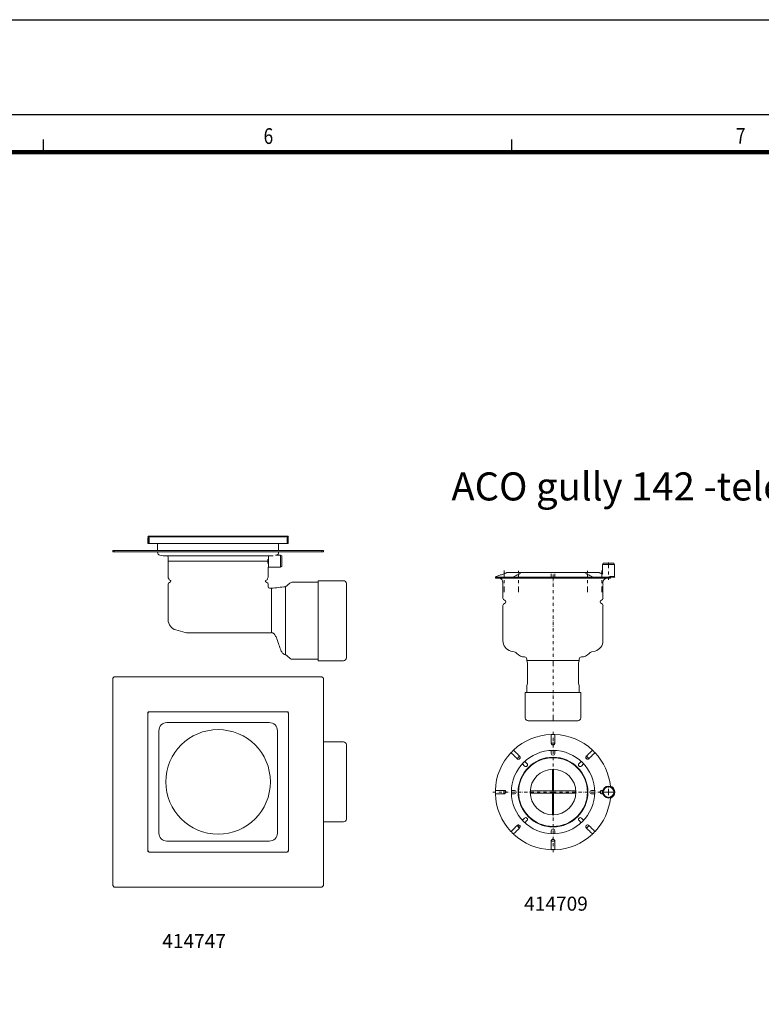
# Model space of a CAD drawing. Units: millimetres. Extents: x -135 to 7731, y -135 to 5481.
# Drawn here: x 3475 to 4532, y 4077 to 5481 of the extents above; entities that cross this region are included whole.
import ezdxf

# ---------------------------------------------------------------- set-up
doc = ezdxf.new("R2010")
doc.units = ezdxf.units.MM
doc.header["$LTSCALE"] = 9
doc.linetypes.add('AUSGEZOGEN', pattern=[0])
doc.linetypes.add('STRICHPUNKT', pattern=[1, 0.5, -0.25, 0, -0.25])
for name, color, linetype, lineweight in [('ACO_MITTE', 1, 'STRICHPUNKT', 9), ('ACO_VISIBLE ( NOTE )', 7, 'Continuous', 15), ('AM_BOR', 7, 'Continuous', 50)]:
    doc.layers.add(name, color=color, linetype=linetype, lineweight=lineweight)
doc.layers.add('KOPF', color=22, linetype='AUSGEZOGEN')
doc.styles.add('BEMSTIL', font='simplex', dxfattribs={"width": 0.8, "height": 3.5})
doc.styles.get("Standard").update_dxf_attribs({"font": 'isocp.shx'})

# ---------------------------------------------------------------- blocks, each defined once
blk = doc.blocks.new('RA_A1_AC')
at = {"layer": 'KOPF'}
for p, q in [((-15, 609), (856, 609)), ((0, 594), (841, 594)), ((389.91, 588), (389.91, 590)), ((389.91, 588), (389.91, 590)), ((464.09, 588), (464.09, 590)), ((464.09, 588), (464.09, 590))]:
    blk.add_line(p, q, dxfattribs=at)
at = {"layer": 'KOPF', "const_width": 0.7}
blk.add_lwpolyline([(21, 6), (21, 588), (835, 588), (835, 6)], close=True, dxfattribs=at)
at = {"layer": 'KOPF', "style": 'BEMSTIL', "width": 0.8}
for s, p in [('6', (424.76, 589.31)), ('7', (499.58, 589.34))]:
    blk.add_text(s, height=2.5, dxfattribs=at).set_placement(p)

msp = doc.modelspace()

# ---------------------------------------------------------------- linework, layer by layer
at = {"layer": 'ACO_MITTE'}
for p, q in [((4314.6, 4703.4), (4314.6, 4707.1)), ((4165.6, 4691.8), (4165.6, 4695.5)), ((4165.6, 4668.3), (4165.6, 4691.8)), ((4186.1, 4691.5), (4186.1, 4695.2)), ((4186.1, 4668.3), (4186.1, 4691.5)), ((4284.7, 4691.5), (4284.7, 4695.2)), ((4284.7, 4668.3), (4284.7, 4691.5)), ((4305.1, 4691.8), (4305.1, 4695.5)), ((4305.1, 4668.3), (4305.1, 4691.8)), ((4314.6, 4703.4), (4314.6, 4685.9)), ((4235.4, 4685.9), (4235.4, 4689.6)), ((4235.4, 4685.9), (4235.4, 4567.3)), ((4314.6, 4685.9), (4314.6, 4682.1)), ((4165.6, 4668.3), (4165.6, 4664.6)), ((4186.1, 4668.3), (4186.1, 4664.6)), ((4284.7, 4668.3), (4284.7, 4664.6)), ((4305.1, 4668.3), (4305.1, 4664.6)), ((4235.4, 4567.3), (4235.4, 4563.6)), ((4235.4, 4563.6), (4235.4, 4527.2)), ((4235.4, 4521.3), (4235.4, 4525.1)), ((4235.4, 4485.3), (4235.4, 4521.3)), ((4235.4, 4485.3), (4235.4, 4481.6)), ((4235.4, 4379.5), (4235.4, 4465.3)), ((4314.6, 4379.5), (4314.6, 4387.3)), ((4235.4, 4379.5), (4149.6, 4379.5)), ((4235.4, 4379.5), (4321.1, 4379.5)), ((4235.4, 4379.5), (4235.4, 4293.8)), ((4314.6, 4379.5), (4306.9, 4379.5)), ((4314.6, 4379.5), (4322.4, 4379.5)), ((4314.6, 4379.5), (4314.6, 4371.8))]:
    msp.add_line(p, q, dxfattribs=at)
at = {"layer": 'ACO_VISIBLE ( NOTE )'}
for p, q in [((3660, 4743.7), (3658, 4743.7)), ((3658, 4734.2), (3658, 4742.2)), ((3659.3, 4734.2), (3658, 4734.2)), ((3659, 4742.2), (3659.5, 4742.2)), ((3659.3, 4742.2), (3659.3, 4739.9)), ((3659.3, 4734.2), (3659.3, 4739.9)), ((3659.3, 4734.2), (3659.5, 4734.2)), ((3659.5, 4742.2), (3659.5, 4734.2)), ((3659.5, 4734.2), (3856.6, 4734.2)), ((3856.1, 4744.7), (3660, 4744.7)), ((3660, 4743.7), (3856.1, 4743.7)), ((3671.8, 4734.2), (3671.8, 4724.2)), ((3844.3, 4724.2), (3844.3, 4734.2)), ((3858.1, 4743.7), (3856.1, 4743.7)), ((3856.6, 4742.2), (3857, 4742.2)), ((3856.6, 4734.2), (3856.6, 4742.2)), ((3856.6, 4734.2), (3856.8, 4734.2)), ((3856.8, 4739.9), (3856.8, 4742.2)), ((3856.8, 4734.2), (3856.8, 4739.9)), ((3858, 4734.2), (3856.8, 4734.2)), ((3858, 4742.2), (3858, 4734.2)), ((3608, 4722.2), (3608, 4724.2)), ((3610, 4724.2), (3608, 4724.2)), ((3610, 4722.2), (3608, 4722.2)), ((3906, 4724.2), (3610, 4724.2)), ((3610, 4722.2), (3610, 4724.2)), ((3906, 4722.2), (3610, 4722.2)), ((3908, 4724.2), (3906, 4724.2)), ((3906, 4722.2), (3906, 4724.2)), ((3908, 4722.2), (3906, 4722.2)), ((3908, 4722.2), (3908, 4724.2)), ((3679.5, 4716.3), (3675, 4717.5)), ((3679.5, 4716.3), (3702.5, 4716.3)), ((3686.8, 4714.6), (3686.8, 4708.7)), ((3828.8, 4708.7), (3686.8, 4708.7)), ((3686.8, 4686), (3686.8, 4708.7)), ((3828.8, 4708.7), (3686.8, 4708.7)), ((3702.5, 4716.3), (3813.5, 4716.3)), ((3813.5, 4716.3), (3836.4, 4716.3)), ((3828.8, 4705.5), (3828.8, 4711.9)), ((3829.8, 4700.2), (3829.8, 4715.9)), ((3841.1, 4717.5), (3839.8, 4717.2)), ((3839.8, 4717.2), (3846.8, 4717.2)), ((3846.8, 4700.2), (3846.8, 4717.2)), ((3848.8, 4716.2), (3846.8, 4717.2)), ((3848.8, 4701.2), (3848.8, 4716.2)), ((4307.1, 4705.9), (4306.1, 4703.9)), ((4323.1, 4703.9), (4306.1, 4703.9)), ((4306.1, 4690.6), (4306.1, 4703.9)), ((4322.1, 4705.9), (4307.1, 4705.9)), ((4322.1, 4705.9), (4323.1, 4703.9)), ((4323.1, 4686.9), (4323.1, 4703.9)), ((3829.8, 4700.2), (3829.3, 4699.9)), ((3829.3, 4686), (3829.3, 4699.9)), ((3829.8, 4700.2), (3846.8, 4700.2)), ((3848.8, 4701.2), (3846.8, 4700.2)), ((4169.8, 4692.5), (4168.3, 4691.9)), ((4300.3, 4692.6), (4170.5, 4692.6)), ((4301, 4692.5), (4302.5, 4691.9)), ((3686.8, 4625.2), (3686.8, 4675.9)), ((3687.8, 4683.9), (3687.8, 4683.4)), ((3828.3, 4683.9), (3828.3, 4683.4)), ((3829.3, 4672.2), (3829.3, 4675.9)), ((3854, 4672.2), (3860.3, 4677.5)), ((3900.8, 4678.9), (3864.2, 4678.9)), ((3900.8, 4680.9), (3900.8, 4566.9)), ((3936.8, 4680.9), (3900.8, 4680.9)), ((3940.8, 4676.9), (3940.8, 4570.9)), ((4153.2, 4686.2), (4153.2, 4685.9)), ((4153.2, 4685.9), (4153.2, 4685.9)), ((4175.4, 4685.9), (4153.2, 4685.9)), ((4153.4, 4685.9), (4153.4, 4684.6)), ((4153.4, 4684.6), (4317.4, 4684.6)), ((4164.1, 4678.6), (4164.1, 4655.9)), ((4175.4, 4685.9), (4175.5, 4685.9)), ((4175.4, 4685.9), (4175.4, 4685.9)), ((4175.5, 4685.9), (4179.2, 4685.9)), ((4179.1, 4686.2), (4179.1, 4685.9)), ((4179.2, 4685.9), (4179.2, 4685.9)), ((4232.7, 4685.9), (4179.2, 4685.9)), ((4232.7, 4685.9), (4238.1, 4685.9)), ((4232.7, 4685.9), (4232.7, 4685.9)), ((4232.9, 4686.1), (4232.9, 4686.2)), ((4237.9, 4686.2), (4237.9, 4686.1)), ((4238.1, 4685.9), (4238.1, 4685.9)), ((4291.6, 4685.9), (4238.1, 4685.9)), ((4291.6, 4685.9), (4295.3, 4685.9)), ((4291.6, 4685.9), (4291.6, 4685.9)), ((4291.7, 4685.9), (4291.7, 4686.2)), ((4295.3, 4685.9), (4295.4, 4685.9)), ((4295.4, 4685.9), (4295.4, 4685.9)), ((4317.2, 4685.9), (4295.4, 4685.9)), ((4306.6, 4678.6), (4306.6, 4676.2)), ((4323.1, 4686.9), (4315.9, 4686.9)), ((4323.6, 4685.9), (4317.2, 4685.9)), ((4317.4, 4685.9), (4317.4, 4684.6)), ((4323.1, 4686.9), (4323.6, 4685.9)), ((3834, 4670.2), (3831.3, 4670.2)), ((3834, 4670.4), (3834, 4638.6)), ((3854, 4672.2), (3854, 4575.7)), ((3854, 4672.2), (3854, 4575.7)), ((4306.6, 4674.1), (4306.6, 4655.9)), ((3834, 4638.6), (3834, 4606.7)), ((4164.1, 4645.8), (4164.1, 4595.2)), ((4306.6, 4645.8), (4306.6, 4595.2)), ((3711.1, 4607.2), (3697.9, 4610.7)), ((3801, 4606.7), (3715, 4606.7)), ((3834, 4606.7), (3801, 4606.7)), ((4180.2, 4579.4), (4175.3, 4580.7)), ((4290.5, 4579.4), (4295.5, 4580.7)), ((3854, 4575.7), (3860.3, 4570.4)), ((3900.8, 4568.9), (3864.2, 4568.9)), ((3936.8, 4566.9), (3900.8, 4566.9)), ((4197.9, 4569.3), (4197.9, 4567.3)), ((4197.9, 4567.3), (4272.9, 4567.3)), ((4272.9, 4567.3), (4197.9, 4567.3)), ((4197.9, 4567.1), (4197.9, 4567.3)), ((4199.1, 4563.9), (4198, 4566.7)), ((4199.1, 4534.5), (4199.1, 4563.7)), ((4271.6, 4534.5), (4271.6, 4563.7)), ((4271.7, 4563.9), (4272.8, 4566.7)), ((4272.9, 4569.3), (4272.9, 4567.3)), ((4272.9, 4567.1), (4272.9, 4567.3)), ((3608, 4542.1), (3610, 4544.1)), ((3608, 4246.1), (3608, 4542.1)), ((3610, 4544.1), (3906, 4544.1)), ((3906, 4544.1), (3908, 4542.1)), ((3908, 4542.1), (3908, 4246.1)), ((4274.9, 4521.3), (4195.9, 4521.3)), ((4195.9, 4485.3), (4195.9, 4521.3)), ((4197.9, 4521.3), (4197.9, 4531.1)), ((4199.1, 4534.4), (4198, 4531.5)), ((4271.7, 4534.4), (4272.8, 4531.5)), ((4272.9, 4521.3), (4272.9, 4531.1)), ((4274.9, 4485.3), (4274.9, 4521.3)), ((3659.5, 4494.1), (3659, 4494.1)), ((3659.5, 4494.1), (3659.5, 4494.1)), ((3856.1, 4494.1), (3660, 4494.1)), ((3856.6, 4494.1), (3856.5, 4494.1)), ((3857, 4494.1), (3856.6, 4494.1)), ((3658, 4493.1), (3658, 4492.6)), ((3658, 4492.6), (3658, 4492.6)), ((3658, 4492.1), (3658, 4296)), ((3858, 4492.6), (3858, 4493.1)), ((3858, 4492.6), (3858, 4492.6)), ((3858.1, 4296), (3858.1, 4492.1)), ((4270.9, 4481.3), (4199.9, 4481.3)), ((4270.9, 4481.3), (4199.9, 4481.3)), ((3673.5, 4467.1), (3673.5, 4321.1)), ((3831, 4478.6), (3685, 4478.6)), ((3842.5, 4321.1), (3842.5, 4467.1)), ((3936.8, 4451.1), (3908, 4451.1)), ((3940.8, 4447.1), (3940.8, 4341.1)), ((4232.9, 4438.9), (4232.9, 4434.5)), ((4237.9, 4434.5), (4237.9, 4438.9)), ((4198.3, 4420.2), (4195.2, 4423.2)), ((4275.6, 4423.2), (4272.5, 4420.2)), ((4191.7, 4419.7), (4194.7, 4416.6)), ((4234.6, 4409.2), (4234.6, 4412)), ((4234.6, 4409.2), (4234.6, 4383.4)), ((4236.1, 4412), (4236.1, 4409.2)), ((4236.1, 4383.4), (4236.1, 4409.2)), ((4276.1, 4416.6), (4279.1, 4419.7)), ((4180.4, 4382), (4176, 4382)), ((4203.9, 4381.2), (4212.9, 4381.2)), ((4212.9, 4381.2), (4258, 4381.2)), ((4234.6, 4381.2), (4234.6, 4383.4)), ((4236.1, 4383.4), (4236.1, 4381.2)), ((4258, 4381.2), (4266.9, 4381.2)), ((4294.8, 4382), (4290.4, 4382)), ((4176, 4377), (4180.4, 4377)), ((4203.4, 4380.4), (4202.9, 4380.4)), ((4202.9, 4378.9), (4203.4, 4378.9)), ((4203.4, 4378.7), (4203.4, 4380.7)), ((4212.9, 4378.2), (4203.9, 4378.2)), ((4258, 4378.2), (4212.9, 4378.2)), ((4234.6, 4375.9), (4234.6, 4378.2)), ((4234.6, 4375.9), (4234.6, 4350.2)), ((4236.1, 4378.2), (4236.1, 4375.9)), ((4236.1, 4350.2), (4236.1, 4375.9)), ((4266.9, 4378.2), (4258, 4378.2)), ((4267.4, 4378.7), (4267.4, 4380.7)), ((4267.9, 4380.4), (4267.4, 4380.4)), ((4267.4, 4378.9), (4267.9, 4378.9)), ((4290.4, 4377), (4294.8, 4377)), ((4194.7, 4342.4), (4191.7, 4339.3)), ((4195.2, 4335.8), (4198.3, 4338.9)), ((4234.6, 4347.2), (4234.6, 4350.2)), ((4234.6, 4347.2), (4234.6, 4347)), ((4234.6, 4347.2), (4236.1, 4347.2)), ((4236.1, 4350.2), (4236.1, 4347.2)), ((4236.1, 4347), (4236.1, 4347.2)), ((4272.5, 4338.9), (4275.6, 4335.8)), ((4279.1, 4339.3), (4276.1, 4342.4)), ((3936.8, 4337.1), (3908, 4337.1)), ((4232.9, 4324.5), (4232.9, 4320.2)), ((4237.9, 4320.2), (4237.9, 4324.5)), ((3685, 4309.6), (3831, 4309.6)), ((3658, 4295.6), (3658, 4295.5)), ((3658, 4295.5), (3658, 4295.1)), ((3659, 4294.1), (3659.5, 4294.1)), ((3659.5, 4294.1), (3659.5, 4294.1)), ((3660, 4294), (3856.1, 4294)), ((3856.5, 4294.1), (3856.6, 4294.1)), ((3856.6, 4294.1), (3857, 4294.1)), ((3858, 4295.5), (3858, 4295.6)), ((3858, 4295.1), (3858, 4295.5)), ((3610, 4244.1), (3608, 4246.1)), ((3906, 4244.1), (3610, 4244.1)), ((3908, 4246.1), (3906, 4244.1))]:
    msp.add_line(p, q, dxfattribs=at)
for centre, radius in [((3758, 4394.1), 74.5), ((4235.4, 4379.5), 59.4), ((4235.4, 4379.5), 49.7), ((4235.4, 4379.5), 49), ((4235.4, 4379.5), 32.5), ((4314.6, 4379.5), 8.5), ((4314.6, 4379.5), 7.5)]:
    msp.add_circle(centre, radius, dxfattribs=at)
for centre, radius, start, end in [((3660, 4742.2), 2.5, 90, 143.1301), ((3660, 4742.2), 2, 131.4096, 180), ((3662.3, 4739.9), 3, 158.9605, 180), ((3856.1, 4742.2), 2.5, 36.8699, 90), ((3853.8, 4739.9), 3, 0, 21.0395), ((3856, 4742.2), 2, 0, 48.5904), ((3676, 4721.6), 4.25, 180, 255.5297), ((3840, 4721.6), 4.25, 284.4703, 0), ((3685, 4714.6), 1.75, 0, 90), ((4168.3, 4691.8), 0.2, 110.2342, 110.9793), ((4170.5, 4690.6), 2, 90, 110.2342), ((4300.3, 4690.6), 2, 69.7658, 90), ((4302.4, 4691.8), 0.2, 69.0207, 69.7658), ((3689.4, 4686), 2.69, 180, 231.1158), ((3689.4, 4675.9), 2.69, 103.2232, 180), ((3689.3, 4683.4), 1.58, 180.0228, 256.8769), ((3688.3, 4680.9), 2.5, 283.2232, 0.149), ((3688, 4677.8), 4.1, 48.4848, 76.7768), ((3828, 4677.8), 4.1, 103.2232, 131.5152), ((3827.8, 4680.9), 2.5, 179.851, 256.7768), ((3826.7, 4683.4), 1.58, 283.1231, 359.9772), ((3826.6, 4675.9), 2.69, 0, 76.7768), ((3826.6, 4686), 2.69, 308.8842, 0), ((3864.2, 4672.9), 6, 90, 130.156), ((3936.8, 4676.9), 4, 0, 90), ((4153.4, 4686.2), 0.2, 110.2242, 180), ((4158.1, 4678.6), 6, 0, 90), ((4179.3, 4686.2), 0.2, 117.5198, 180), ((4232.7, 4686.1), 0.2, 270, 0), ((4238.1, 4686.1), 0.2, 180, 270), ((4291.5, 4686.2), 0.2, 0, 62.4802), ((4312.6, 4678.6), 6, 90, 180), ((4304.9, 4675.1), 2, 328.4019, 31.5981), ((3831.3, 4672.2), 2, 180, 270), ((4166.8, 4655.9), 2.69, 180, 256.6026), ((4166.8, 4645.8), 2.69, 103.3974, 180), ((4165.6, 4650.9), 2.5, 283.3974, 76.6026), ((4305.2, 4650.9), 2.5, 103.3974, 256.6026), ((4304, 4655.9), 2.69, 283.3974, 0), ((4304, 4645.8), 2.69, 0, 76.6026), ((3701.8, 4625.2), 15, 180, 255), ((3715, 4621.7), 15, 255, 270), ((4179.1, 4595.2), 15, 180, 255), ((4291.6, 4595.2), 15, 285, 0), ((4178.2, 4571.6), 8, 42.9896, 75), ((4292.6, 4571.6), 8, 105, 137.0104), ((3864.2, 4574.9), 6, 229.844, 270), ((3936.8, 4570.9), 4, 270, 0), ((4195, 4587.3), 15, 222.9896, 269.6921), ((4194.9, 4569.3), 3, 0, 89.6921), ((4198.9, 4567.1), 1, 180, 201.6985), ((4198.6, 4563.7), 0.5, 0, 21.6985), ((4272.1, 4563.7), 0.5, 158.3015, 180), ((4271.9, 4567.1), 1, 338.3015, 0), ((4275.9, 4569.3), 3, 90.3079, 180), ((4275.8, 4587.3), 15, 270.3079, 317.0104), ((4198.9, 4531.1), 1, 158.3015, 180), ((4198.6, 4534.5), 0.5, 338.3015, 0), ((4272.1, 4534.5), 0.5, 180, 201.6985), ((4271.9, 4531.1), 1, 0, 21.6985), ((3660, 4492.1), 2, 90, 180), ((3856.1, 4492.1), 2, 0, 90), ((4199.9, 4485.3), 4, 180, 270), ((4270.9, 4485.3), 4, 270, 0), ((3685, 4467.1), 11.5, 90, 180), ((3831, 4467.1), 11.5, 0, 90), ((3936.8, 4447.1), 4, 0, 90), ((4235.4, 4379.5), 82.2, 91.8858, 133.1142), ((4232.7, 4461.5), 0.2, 0, 91.8858), ((4235.4, 4379.5), 82, 88.2529, 91.7471), ((4238.1, 4461.5), 0.2, 88.1142, 180), ((4235.4, 4379.5), 82.2, 46.8858, 88.1142), ((4235.4, 4379.5), 82, 133.2529, 136.7471), ((4179.3, 4439.4), 0.2, 133.1142, 225), ((4235.4, 4379.5), 70, 87.9533, 92.0467), ((4291.5, 4439.4), 0.2, 315, 46.8858), ((4235.4, 4379.5), 82, 43.2529, 46.7471), ((4235.4, 4379.5), 82.2, 136.8858, 178.1142), ((4175.5, 4435.6), 0.2, 45, 136.8858), ((4235.4, 4379.5), 70, 132.9533, 137.0467), ((4235.4, 4434.5), 2.5, 180, 0), ((4236.4, 4380.2), 66.5, 43.9727, 46.4564), ((4235.4, 4379.5), 70, 42.9533, 47.0467), ((4295.3, 4435.6), 0.2, 43.1142, 135), ((4235.4, 4379.5), 82.2, 5.8851, 43.1142), ((4196.5, 4418.4), 2.5, 225, 45), ((4274.3, 4418.4), 2.5, 135, 315), ((4153.4, 4382.2), 0.2, 178.1142, 270), ((4235.4, 4379.5), 82, 178.2529, 181.7471), ((4235.4, 4379.5), 70, 177.9533, 182.0467), ((4236.4, 4380.2), 70.5, 178.5403, 182.5662), ((4180.4, 4379.5), 2.5, 270, 90), ((4203.9, 4380.7), 0.5, 90, 180), ((4266.9, 4380.7), 0.5, 0, 90), ((4290.4, 4379.5), 2.5, 90, 270), ((4235.4, 4379.5), 70, 357.9533, 2.0467), ((4314.6, 4379.5), 9, 163.8724, 196.1276), ((4314.6, 4379.5), 9, 286.431, 73.569), ((4153.4, 4376.8), 0.2, 90, 181.8858), ((4235.4, 4379.5), 82.2, 181.8858, 223.1142), ((4203.9, 4378.7), 0.5, 180, 270), ((4266.9, 4378.7), 0.5, 270, 0), ((4235.4, 4379.5), 82.2, 316.8858, 354.1149), ((4236.4, 4380.2), 66.5, 358.4343, 0.4256), ((3936.8, 4341.1), 4, 270, 0), ((4196.5, 4340.6), 2.5, 315, 135), ((4274.3, 4340.6), 2.5, 45, 225), ((4235.4, 4379.5), 70, 222.9533, 227.0467), ((4236.4, 4380.2), 70.5, 222.8045, 226.7812), ((4235.4, 4324.5), 2.5, 0, 180), ((4235.4, 4379.5), 70, 312.9533, 317.0467), ((3685, 4321.1), 11.5, 180, 270), ((3831, 4321.1), 11.5, 270, 0), ((4175.5, 4323.4), 0.2, 223.1142, 315), ((4235.4, 4379.5), 82, 223.2529, 226.7471), ((4179.3, 4319.6), 0.2, 135, 226.8858), ((4235.4, 4379.5), 82.2, 226.8858, 268.1142), ((4235.4, 4379.5), 82.3, 271.8858, 313.1142), ((4235.4, 4379.5), 82, 313.2529, 316.7471), ((4291.5, 4319.6), 0.2, 313.1142, 45), ((4295.3, 4323.4), 0.2, 225, 316.8858), ((4232.7, 4297.5), 0.2, 268.1142, 0), ((4236.4, 4380.2), 70.5, 267.1166, 271.1813), ((4235.4, 4379.5), 70, 267.9533, 272.0467), ((4235.4, 4379.5), 82, 268.2529, 271.7471), ((4238.1, 4297.5), 0.2, 180, 271.8858), ((3660, 4296), 2, 180, 270), ((3856.1, 4296), 2, 270, 0)]:
    msp.add_arc(centre, radius, start, end, dxfattribs=at)
for centre, major_axis, start_param, end_param in [((4175.5, 4686.1), (0.185, 0.185), 3.534292, 5.105088), ((4179.3, 4686.1), (0.185, 0.185), 2.748894, 3.534292), ((4291.5, 4686.1), (-0.185, 0.185), 2.748894, 3.534292), ((4295.3, 4686.1), (-0.185, 0.185), 1.178097, 2.748894)]:
    msp.add_ellipse(centre, major_axis=major_axis, ratio=0.414214, start_param=start_param, end_param=end_param, dxfattribs=at)
for points, knots in [([(3658, 4742.2), (3658, 4742.2), (3658, 4742.2), (3658.1, 4742.2), (3658.2, 4742.2), (3658.4, 4742.2), (3658.5, 4742.2), (3658.7, 4742.2), (3658.7, 4742.2), (3658.9, 4742.2), (3658.9, 4742.2), (3659, 4742.2)], [0, 0, 0, 0, 0.0390644, 0.0390644, 0.0781289, 0.0781289, 0.1171933, 0.1171933, 0.1373374, 0.1373374, 0.1574814, 0.1574814, 0.1574814, 0.1574814]), ([(3857, 4742.2), (3857.1, 4742.2), (3857.3, 4742.2), (3857.5, 4742.2), (3857.6, 4742.2), (3857.8, 4742.2), (3857.9, 4742.2), (3858, 4742.2), (3858, 4742.2), (3858, 4742.2), (3858, 4742.2), (3858, 4742.2)], [0, 0, 0, 0, 0.0390644, 0.0390644, 0.0781289, 0.0781289, 0.1171933, 0.1171933, 0.1373374, 0.1373374, 0.1574814, 0.1574814, 0.1574814, 0.1574814]), ([(3671.8, 4722.2), (3671.8, 4722.2), (3671.8, 4722.2), (3671.8, 4722.1), (3671.8, 4722), (3671.8, 4721.8), (3671.8, 4721.7), (3671.8, 4721.7), (3671.8, 4721.6), (3671.8, 4721.6)], [2.476267, 2.476267, 2.476267, 2.476267, 2.919626, 2.919626, 5.551401, 5.551401, 7.19626, 7.19626, 8.224298, 8.224298, 8.224298, 8.224298]), ([(3844.3, 4721.6), (3844.3, 4721.6), (3844.3, 4721.7), (3844.3, 4721.9), (3844.3, 4722.1), (3844.3, 4722.2), (3844.3, 4722.2), (3844.3, 4722.2)], [8.224298, 8.224298, 8.224298, 8.224298, 10.280372, 10.280372, 13.570091, 13.570091, 13.972328, 13.972328, 13.972328, 13.972328]), ([(4165.6, 4690.9), (4164.8, 4690.6), (4163.9, 4690.3), (4162.3, 4689.7), (4161.5, 4689.4), (4159.9, 4688.8), (4159, 4688.5), (4157.4, 4687.9), (4156.6, 4687.6), (4155, 4687), (4154.1, 4686.7), (4153.3, 4686.4)], [0, 0, 0, 0, 0.261213, 0.261213, 0.522426, 0.522426, 0.783639, 0.783639, 1.044852, 1.044852, 1.306065, 1.306065, 1.306065, 1.306065]), ([(4168.3, 4691.9), (4168.3, 4691.9), (4168.3, 4691.9), (4168.2, 4691.9), (4168.2, 4691.9), (4168.1, 4691.9), (4168.1, 4691.9), (4167.9, 4691.8), (4167.9, 4691.8), (4167.7, 4691.7), (4167.6, 4691.7), (4167.4, 4691.6), (4167.3, 4691.6), (4167.1, 4691.5), (4167, 4691.5), (4166.7, 4691.4), (4166.6, 4691.3), (4166.4, 4691.2), (4166.2, 4691.2), (4165.9, 4691.1), (4165.7, 4691), (4165.6, 4690.9)], [0.4370857, 0.4370857, 0.4370857, 0.4370857, 0.4772048, 0.4772048, 0.5173978, 0.5173978, 0.5585409, 0.5585409, 0.6003096, 0.6003096, 0.6434282, 0.6434282, 0.6871269, 0.6871269, 0.7308256, 0.7308256, 0.7745243, 0.7745243, 0.818223, 0.818223, 0.8740727, 0.8740727, 0.8740727, 0.8740727]), ([(4187.9, 4690.9), (4187.3, 4690.6), (4186.7, 4690.3), (4185.6, 4689.7), (4185, 4689.4), (4183.8, 4688.8), (4183.3, 4688.5), (4182.1, 4687.9), (4181.5, 4687.6), (4180.4, 4687), (4179.8, 4686.7), (4179.2, 4686.4)], [0, 0, 0, 0, 0.261213, 0.261213, 0.522426, 0.522426, 0.783639, 0.783639, 1.044852, 1.044852, 1.306065, 1.306065, 1.306065, 1.306065]), ([(4188.6, 4691.5), (4188.6, 4691.5), (4188.6, 4691.4), (4188.5, 4691.4), (4188.5, 4691.4), (4188.5, 4691.3), (4188.4, 4691.3), (4188.3, 4691.2), (4188.2, 4691.1), (4188.1, 4691), (4188, 4691), (4187.9, 4690.9)], [0.6534314, 0.6534314, 0.6534314, 0.6534314, 0.6951596, 0.6951596, 0.7397608, 0.7397608, 0.784362, 0.784362, 0.8289632, 0.8289632, 0.8735644, 0.8735644, 0.8735644, 0.8735644]), ([(4232.9, 4686.2), (4232.9, 4686.6), (4232.9, 4687), (4232.9, 4687.7), (4232.9, 4688.1), (4232.9, 4688.5), (4232.9, 4688.9), (4232.9, 4689.2), (4232.9, 4690), (4232.9, 4690.4), (4232.9, 4690.7)], [0, 0, 0, 0, 0.326516, 0.326516, 0.653032, 0.653032, 0.653032, 0.979549, 0.979549, 1.306065, 1.306065, 1.306065, 1.306065]), ([(4237.9, 4690.7), (4237.9, 4690), (4237.9, 4689.2), (4237.9, 4687.7), (4237.9, 4687), (4237.9, 4686.2)], [0, 0, 0, 0, 0.653032, 0.653032, 1.306065, 1.306065, 1.306065, 1.306065]), ([(4282.9, 4690.9), (4282.8, 4691), (4282.7, 4691), (4282.6, 4691.1), (4282.5, 4691.2), (4282.4, 4691.3), (4282.3, 4691.3), (4282.3, 4691.4), (4282.2, 4691.4), (4282.2, 4691.4), (4282.2, 4691.5), (4282.2, 4691.5)], [0, 0, 0, 0, 0.0446676, 0.0446676, 0.0893353, 0.0893353, 0.1340029, 0.1340029, 0.1786705, 0.1786705, 0.2204822, 0.2204822, 0.2204822, 0.2204822]), ([(4291.6, 4686.4), (4291, 4686.7), (4290.4, 4687), (4289.3, 4687.6), (4288.7, 4687.9), (4287.5, 4688.5), (4286.9, 4688.8), (4285.8, 4689.4), (4285.2, 4689.7), (4284.1, 4690.3), (4283.5, 4690.6), (4282.9, 4690.9)], [0, 0, 0, 0, 0.261213, 0.261213, 0.522426, 0.522426, 0.783639, 0.783639, 1.044852, 1.044852, 1.306065, 1.306065, 1.306065, 1.306065]), ([(4305.2, 4690.9), (4305.1, 4691), (4304.9, 4691), (4304.7, 4691.1), (4304.5, 4691.2), (4304.3, 4691.3), (4304.1, 4691.3), (4303.9, 4691.4), (4303.8, 4691.5), (4303.5, 4691.6), (4303.4, 4691.6), (4303.2, 4691.7), (4303.1, 4691.7), (4303, 4691.8), (4302.9, 4691.8), (4302.8, 4691.8), (4302.7, 4691.9), (4302.6, 4691.9), (4302.6, 4691.9), (4302.5, 4691.9), (4302.5, 4691.9), (4302.5, 4691.9)], [0, 0, 0, 0, 0.0437086, 0.0437086, 0.0874171, 0.0874171, 0.1311257, 0.1311257, 0.1748343, 0.1748343, 0.2185429, 0.2185429, 0.2622514, 0.2622514, 0.3056202, 0.3056202, 0.347785, 0.347785, 0.3888661, 0.3888661, 0.4370857, 0.4370857, 0.4370857, 0.4370857]), ([(4237.9, 4686.1), (4237.9, 4686.1), (4237.9, 4686), (4237.9, 4685.9), (4237.9, 4685.9), (4237.9, 4685.9)], [0, 0, 0, 0, 0.1393051, 0.1393051, 0.1690424, 0.1690424, 0.1690424, 0.1690424]), ([(3834, 4670.4), (3837.4, 4670.4), (3840.7, 4670.7), (3847.3, 4671.9), (3850.7, 4672.2), (3854, 4672.2)], [0, 0, 0, 0, 1.003842, 1.003842, 2.007684, 2.007684, 2.007684, 2.007684]), ([(3854, 4575.7), (3853.5, 4575.7), (3853, 4575.8), (3852, 4576.1), (3851.6, 4576.4), (3850.7, 4577), (3850.3, 4577.3), (3849.4, 4578.3), (3849, 4579), (3847.9, 4580.9), (3847.3, 4582.1), (3845.7, 4586), (3844.8, 4588.8), (3843, 4594.4), (3842.1, 4597.2), (3840.4, 4601.3), (3839.7, 4602.7), (3838.3, 4604.7), (3837.7, 4605.3), (3836.6, 4606.2), (3836.2, 4606.4), (3835.2, 4606.8), (3834.6, 4606.9), (3834, 4606.9)], [0, 0, 0, 0, 0.155817, 0.155817, 0.301221, 0.301221, 0.466803, 0.466803, 0.705532, 0.705532, 1.114149, 1.114149, 1.982374, 1.982374, 2.866073, 2.866073, 3.329296, 3.329296, 3.591036, 3.591036, 3.732522, 3.732522, 3.911167, 3.911167, 3.911167, 3.911167]), ([(3659, 4494.1), (3658.9, 4494.1), (3658.8, 4494), (3658.5, 4493.9), (3658.4, 4493.9), (3658.2, 4493.7), (3658.1, 4493.6), (3658.1, 4493.4), (3658, 4493.3), (3658, 4493.2), (3658, 4493.1), (3658, 4493.1)], [0, 0, 0, 0, 0.0390644, 0.0390644, 0.0781289, 0.0781289, 0.1171933, 0.1171933, 0.1373374, 0.1373374, 0.1574814, 0.1574814, 0.1574814, 0.1574814]), ([(3858, 4493.1), (3858, 4493.2), (3858, 4493.3), (3857.9, 4493.6), (3857.8, 4493.7), (3857.6, 4493.9), (3857.5, 4493.9), (3857.3, 4494), (3857.3, 4494), (3857.1, 4494.1), (3857.1, 4494.1), (3857, 4494.1)], [0, 0, 0, 0, 0.0390644, 0.0390644, 0.0781289, 0.0781289, 0.1171933, 0.1171933, 0.1373374, 0.1373374, 0.1574814, 0.1574814, 0.1574814, 0.1574814]), ([(4232.9, 4449.3), (4232.9, 4451.3), (4232.9, 4453.3), (4232.9, 4457.4), (4232.9, 4459.5), (4232.9, 4461.5)], [0, 0, 0, 0, 0.653032, 0.653032, 1.306065, 1.306065, 1.306065, 1.306065]), ([(4237.9, 4461.5), (4237.9, 4460.5), (4237.9, 4459.5), (4237.9, 4457.4), (4237.9, 4456.4), (4237.9, 4455.4), (4237.9, 4454.4), (4237.9, 4453.3), (4237.9, 4451.3), (4237.9, 4450.3), (4237.9, 4449.3)], [0, 0, 0, 0, 0.326516, 0.326516, 0.653032, 0.653032, 0.653032, 0.979549, 0.979549, 1.306065, 1.306065, 1.306065, 1.306065]), ([(4179.2, 4439.3), (4179.9, 4438.5), (4180.6, 4437.8), (4182.1, 4436.4), (4182.8, 4435.7), (4183.5, 4434.9), (4184.2, 4434.2), (4185, 4433.5), (4186.4, 4432), (4187.1, 4431.3), (4187.8, 4430.6)], [0, 0, 0, 0, 0.326516, 0.326516, 0.653032, 0.653032, 0.653032, 0.979549, 0.979549, 1.306065, 1.306065, 1.306065, 1.306065]), ([(4237.9, 4449.3), (4237.9, 4449), (4237.8, 4448.7), (4237.6, 4448.1), (4237.4, 4447.7), (4236.8, 4447.1), (4236.4, 4446.9), (4235.6, 4446.7), (4235.1, 4446.7), (4234.3, 4447), (4233.9, 4447.2), (4233.3, 4447.8), (4233.1, 4448.2), (4232.9, 4448.9), (4232.9, 4449.1), (4232.9, 4449.3)], [0, 0, 0, 0, 0.0918903, 0.0918903, 0.2389149, 0.2389149, 0.3691459, 0.3691459, 0.5200108, 0.5200108, 0.6437465, 0.6437465, 0.8046806, 0.8046806, 0.8740727, 0.8740727, 0.8740727, 0.8740727]), ([(4282.9, 4430.6), (4284.4, 4432), (4285.8, 4433.5), (4288.7, 4436.4), (4290.2, 4437.8), (4291.6, 4439.3)], [0, 0, 0, 0, 0.653032, 0.653032, 1.306065, 1.306065, 1.306065, 1.306065]), ([(4184.3, 4427.1), (4182.9, 4428.5), (4181.4, 4430), (4178.5, 4432.8), (4177.1, 4434.3), (4175.6, 4435.7)], [0, 0, 0, 0, 0.653032, 0.653032, 1.306065, 1.306065, 1.306065, 1.306065]), ([(4187.8, 4430.6), (4188, 4430.4), (4188.2, 4430.2), (4188.5, 4429.6), (4188.6, 4429.1), (4188.5, 4428.3), (4188.4, 4427.9), (4187.9, 4427.1), (4187.5, 4426.7), (4186.6, 4426.4), (4186.2, 4426.3), (4185.2, 4426.4), (4184.7, 4426.7), (4184.3, 4427.1)], [0, 0, 0, 0, 0.0918903, 0.0918903, 0.2389149, 0.2389149, 0.3767896, 0.3767896, 0.5419092, 0.5419092, 0.6819258, 0.6819258, 0.8735644, 0.8735644, 0.8735644, 0.8735644]), ([(4286.5, 4427.1), (4286.3, 4426.9), (4286.1, 4426.7), (4285.5, 4426.4), (4285, 4426.3), (4284.2, 4426.4), (4283.7, 4426.5), (4283, 4427), (4282.6, 4427.4), (4282.2, 4428.3), (4282.2, 4428.7), (4282.3, 4429.7), (4282.6, 4430.2), (4282.9, 4430.6)], [0, 0, 0, 0, 0.0918903, 0.0918903, 0.2389149, 0.2389149, 0.3767896, 0.3767896, 0.5419092, 0.5419092, 0.6819258, 0.6819258, 0.8735644, 0.8735644, 0.8735644, 0.8735644]), ([(4295.1, 4435.7), (4294.4, 4435), (4293.7, 4434.3), (4292.3, 4432.8), (4291.5, 4432.1), (4290.8, 4431.4), (4290.1, 4430.7), (4289.4, 4430), (4287.9, 4428.5), (4287.2, 4427.8), (4286.5, 4427.1)], [0, 0, 0, 0, 0.326516, 0.326516, 0.653032, 0.653032, 0.653032, 0.979549, 0.979549, 1.306065, 1.306065, 1.306065, 1.306065]), ([(4153.4, 4382), (4154.4, 4382), (4155.4, 4382), (4157.5, 4382), (4158.5, 4382), (4159.5, 4382), (4160.5, 4382), (4161.6, 4382), (4163.6, 4382), (4164.6, 4382), (4165.6, 4382)], [0, 0, 0, 0, 0.326516, 0.326516, 0.653032, 0.653032, 0.653032, 0.979549, 0.979549, 1.306065, 1.306065, 1.306065, 1.306065]), ([(4165.6, 4382), (4165.9, 4382), (4166.2, 4382), (4166.8, 4381.7), (4167.2, 4381.5), (4167.8, 4380.9), (4168, 4380.5), (4168.2, 4379.7), (4168.2, 4379.2), (4167.9, 4378.4), (4167.7, 4378.1), (4167.1, 4377.4), (4166.7, 4377.2), (4166, 4377), (4165.8, 4377), (4165.6, 4377)], [0, 0, 0, 0, 0.0918903, 0.0918903, 0.2389149, 0.2389149, 0.3691459, 0.3691459, 0.5200108, 0.5200108, 0.6437465, 0.6437465, 0.8046806, 0.8046806, 0.8740727, 0.8740727, 0.8740727, 0.8740727]), ([(4305.1, 4377), (4304.9, 4377), (4304.6, 4377.1), (4303.9, 4377.3), (4303.6, 4377.5), (4303, 4378.1), (4302.8, 4378.5), (4302.6, 4379.3), (4302.6, 4379.8), (4302.9, 4380.6), (4303.1, 4381), (4303.7, 4381.6), (4304.1, 4381.8), (4304.7, 4382), (4304.9, 4382), (4305.1, 4382)], [0, 0, 0, 0, 0.0918903, 0.0918903, 0.2389149, 0.2389149, 0.3691459, 0.3691459, 0.5200108, 0.5200108, 0.6437465, 0.6437465, 0.8046806, 0.8046806, 0.8740727, 0.8740727, 0.8740727, 0.8740727]), ([(4165.6, 4377), (4163.6, 4377), (4161.6, 4377), (4157.5, 4377), (4155.4, 4377), (4153.4, 4377)], [0, 0, 0, 0, 0.653032, 0.653032, 1.306065, 1.306065, 1.306065, 1.306065]), ([(4175.6, 4323.3), (4176.4, 4324), (4177.1, 4324.7), (4178.5, 4326.2), (4179.2, 4326.9), (4180, 4327.6), (4180.7, 4328.3), (4181.4, 4329.1), (4182.9, 4330.5), (4183.6, 4331.2), (4184.3, 4332)], [0, 0, 0, 0, 0.326516, 0.326516, 0.653032, 0.653032, 0.653032, 0.979549, 0.979549, 1.306065, 1.306065, 1.306065, 1.306065]), ([(4187.8, 4328.4), (4186.4, 4327), (4185, 4325.5), (4182.1, 4322.6), (4180.6, 4321.2), (4179.2, 4319.8)], [0, 0, 0, 0, 0.653032, 0.653032, 1.306065, 1.306065, 1.306065, 1.306065]), ([(4184.3, 4332), (4184.5, 4332.1), (4184.7, 4332.3), (4185.3, 4332.6), (4185.8, 4332.7), (4186.6, 4332.7), (4187, 4332.5), (4187.8, 4332), (4188.2, 4331.6), (4188.5, 4330.8), (4188.6, 4330.3), (4188.5, 4329.3), (4188.2, 4328.8), (4187.8, 4328.4)], [0, 0, 0, 0, 0.0918903, 0.0918903, 0.2389149, 0.2389149, 0.3767896, 0.3767896, 0.5419092, 0.5419092, 0.6819258, 0.6819258, 0.8735644, 0.8735644, 0.8735644, 0.8735644]), ([(4282.9, 4328.4), (4282.8, 4328.6), (4282.6, 4328.8), (4282.3, 4329.4), (4282.2, 4329.9), (4282.2, 4330.7), (4282.4, 4331.2), (4282.9, 4332), (4283.3, 4332.3), (4284.1, 4332.7), (4284.6, 4332.7), (4285.6, 4332.6), (4286.1, 4332.3), (4286.5, 4332)], [0, 0, 0, 0, 0.0918903, 0.0918903, 0.2389149, 0.2389149, 0.3767896, 0.3767896, 0.5419092, 0.5419092, 0.6819258, 0.6819258, 0.8735644, 0.8735644, 0.8735644, 0.8735644]), ([(4291.6, 4319.8), (4290.9, 4320.5), (4290.2, 4321.2), (4288.7, 4322.6), (4288, 4323.4), (4287.3, 4324.1), (4286.6, 4324.8), (4285.8, 4325.5), (4284.4, 4327), (4283.7, 4327.7), (4282.9, 4328.4)], [0, 0, 0, 0, 0.326516, 0.326516, 0.653032, 0.653032, 0.653032, 0.979549, 0.979549, 1.306065, 1.306065, 1.306065, 1.306065]), ([(4286.5, 4332), (4287.9, 4330.5), (4289.4, 4329.1), (4292.3, 4326.2), (4293.7, 4324.7), (4295.1, 4323.3)], [0, 0, 0, 0, 0.653032, 0.653032, 1.306065, 1.306065, 1.306065, 1.306065]), ([(4232.9, 4309.8), (4232.9, 4310), (4232.9, 4310.3), (4233.2, 4311), (4233.4, 4311.3), (4234, 4311.9), (4234.4, 4312.1), (4235.2, 4312.3), (4235.7, 4312.3), (4236.5, 4312), (4236.8, 4311.8), (4237.5, 4311.2), (4237.7, 4310.8), (4237.9, 4310.2), (4237.9, 4310), (4237.9, 4309.8)], [0, 0, 0, 0, 0.0918903, 0.0918903, 0.2389149, 0.2389149, 0.369148, 0.369148, 0.5200134, 0.5200134, 0.6437514, 0.6437514, 0.8046798, 0.8046798, 0.8740726, 0.8740726, 0.8740726, 0.8740726]), ([(4232.9, 4297.5), (4232.9, 4298.5), (4232.9, 4299.5), (4232.9, 4301.6), (4232.9, 4302.6), (4232.9, 4303.6), (4232.9, 4304.7), (4232.9, 4305.7), (4232.9, 4307.7), (4232.9, 4308.7), (4232.9, 4309.8)], [0, 0, 0, 0, 0.326516, 0.326516, 0.653032, 0.653032, 0.653032, 0.979549, 0.979549, 1.306065, 1.306065, 1.306065, 1.306065]), ([(4237.9, 4309.8), (4237.9, 4307.7), (4237.9, 4305.7), (4237.9, 4301.6), (4237.9, 4299.5), (4237.9, 4297.5)], [0, 0, 0, 0, 0.653032, 0.653032, 1.306065, 1.306065, 1.306065, 1.306065]), ([(3658, 4295.1), (3658, 4294.9), (3658, 4294.8), (3658.1, 4294.6), (3658.2, 4294.5), (3658.4, 4294.3), (3658.5, 4294.2), (3658.7, 4294.1), (3658.7, 4294.1), (3658.9, 4294.1), (3658.9, 4294.1), (3659, 4294.1)], [0, 0, 0, 0, 0.0390644, 0.0390644, 0.0781289, 0.0781289, 0.1171933, 0.1171933, 0.1373374, 0.1373374, 0.1574814, 0.1574814, 0.1574814, 0.1574814]), ([(3857, 4294.1), (3857.1, 4294.1), (3857.3, 4294.1), (3857.5, 4294.2), (3857.6, 4294.3), (3857.8, 4294.4), (3857.9, 4294.5), (3858, 4294.7), (3858, 4294.8), (3858, 4294.9), (3858, 4295), (3858, 4295.1)], [0, 0, 0, 0, 0.0390644, 0.0390644, 0.0781289, 0.0781289, 0.1171933, 0.1171933, 0.1373374, 0.1373374, 0.1574814, 0.1574814, 0.1574814, 0.1574814])]:
    msp.add_open_spline(points, degree=3, knots=knots, dxfattribs=at)
for points in [[(4306.6, 4690.4), (4306.1, 4690.6), (4305.7, 4690.8), (4305.2, 4690.9)], [(4232.9, 4685.9), (4232.9, 4686), (4232.9, 4686.1), (4232.9, 4686.1)], [(4305.1, 4382), (4305.6, 4382), (4306.1, 4382), (4306.5, 4382)], [(4306.5, 4377), (4306.1, 4377), (4305.6, 4377), (4305.1, 4377)]]:
    msp.add_open_spline(points, degree=3, dxfattribs=at)

# ---------------------------------------------------------------- block references
at = {"layer": 'AM_BOR', "xscale": 9, "yscale": 9, "zscale": 9}
msp.add_blockref('RA_A1_AC', (0, 0), dxfattribs=at)

# ---------------------------------------------------------------- texts
at = {"layer": 'ACO_VISIBLE ( NOTE )', "attachment_point": 1}
for s, insert, char_height, width in [('ACO gully 142 -telescopic-horizontal and vertical outlet', (4090.5, 4835.4), 40, 1761.181), ('414709', (4194.2, 4230.4), 20, 151.45), ('414747', (3678.3, 4177.1), 20, 151.45)]:
    msp.add_mtext(s, dxfattribs=dict(at, insert=insert, char_height=char_height, width=width))

doc.saveas('drawing.dxf')
